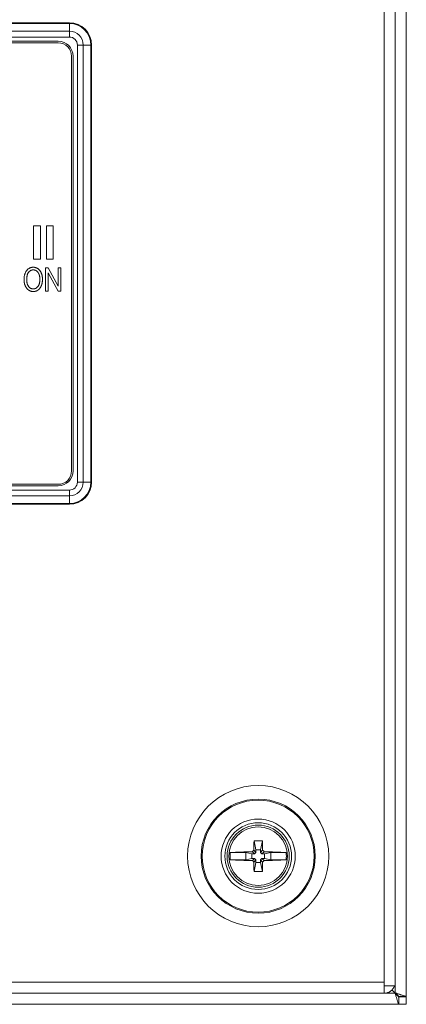
# Model space of a CAD drawing. Units: millimetres. Extents: x 79 to 229, y 4 to 204.
# Drawn here: x 177 to 229, y 4 to 137 of the extents above; entities that cross this region are included whole.
import ezdxf

# ---------------------------------------------------------------- set-up
doc = ezdxf.new("R2010")
doc.units = ezdxf.units.MM
doc.layers.add('1', color=7, linetype='Continuous', true_color=0xffffff)

msp = doc.modelspace()

# ---------------------------------------------------------------- linework, layer by layer
at = {"layer": '1', "color": 155, "linetype": 'Continuous', "lineweight": 18}
for p, q in [((228.92, 4.95), (228.92, 202.88)), ((227.42, 6.91), (227.42, 200.91)), ((183.42, 136.41), (124.42, 136.41)), ((183.42, 136.31), (124.42, 136.31)), ((125.92, 133.91), (181.92, 133.91)), ((125.92, 133.71), (181.92, 133.71)), ((186.32, 74.41), (186.32, 133.41)), ((186.42, 74.41), (186.42, 133.41)), ((183.72, 75.91), (183.72, 131.91)), ((183.92, 131.91), (183.92, 75.91)), ((178.6, 104.51), (178.6, 109.01)), ((178.6, 109.01), (179.51, 109.01)), ((179.51, 109.01), (179.51, 104.51)), ((180.35, 104.51), (180.35, 109.01)), ((180.35, 109.01), (181.25, 109.01)), ((181.25, 109.01), (181.25, 104.51)), ((179.51, 104.51), (178.6, 104.51)), ((181.25, 104.51), (180.35, 104.51)), ((180.22, 100.18), (180.22, 103.35)), ((180.22, 103.35), (180.57, 103.35)), ((181.91, 100.18), (180.55, 102.67)), ((180.55, 102.67), (180.55, 100.18)), ((180.57, 103.35), (181.93, 100.86)), ((181.93, 100.86), (181.93, 103.35)), ((181.93, 103.35), (182.26, 103.35)), ((182.26, 103.35), (182.26, 100.18)), ((180.55, 100.18), (180.22, 100.18)), ((182.26, 100.18), (181.91, 100.18)), ((181.92, 74.11), (125.92, 74.11)), ((181.92, 73.91), (155.92, 73.91)), ((124.42, 71.52), (183.42, 71.52)), ((124.42, 71.41), (183.42, 71.41)), ((208.36, 25.99), (208.62, 24.76)), ((209.48, 25.99), (209.22, 24.76)), ((207.23, 24.39), (205.15, 24.39)), ((207.23, 23.43), (207.23, 24.39)), ((207.23, 24.39), (208.07, 24.21)), ((208.07, 24.21), (208.07, 23.61)), ((208.42, 24.21), (208.07, 24.21)), ((208.42, 24.21), (208.13, 24.5)), ((208.33, 24.7), (208.62, 24.41)), ((208.62, 24.41), (208.42, 24.21)), ((209.22, 24.76), (208.62, 24.76)), ((208.62, 24.76), (208.62, 24.41)), ((209.22, 24.41), (209.22, 24.76)), ((209.22, 24.41), (209.51, 24.7)), ((209.42, 24.21), (209.22, 24.41)), ((209.72, 24.5), (209.42, 24.21)), ((209.77, 24.21), (209.42, 24.21)), ((210.62, 24.39), (209.77, 24.21)), ((209.77, 23.61), (209.77, 24.21)), ((210.62, 24.39), (210.62, 23.43)), ((212.69, 24.39), (210.62, 24.39)), ((205.15, 23.43), (207.23, 23.43)), ((207.23, 23.43), (208.07, 23.61)), ((208.07, 23.61), (208.42, 23.61)), ((208.13, 23.32), (208.42, 23.61)), ((208.62, 23.41), (208.33, 23.12)), ((208.36, 21.83), (208.62, 23.06)), ((208.42, 23.61), (208.62, 23.41)), ((208.62, 23.41), (208.62, 23.06)), ((208.62, 23.06), (209.22, 23.06)), ((209.22, 23.41), (209.42, 23.61)), ((209.51, 23.12), (209.22, 23.41)), ((209.22, 23.06), (209.22, 23.41)), ((209.48, 21.83), (209.22, 23.06)), ((209.42, 23.61), (209.72, 23.32)), ((209.42, 23.61), (209.77, 23.61)), ((210.62, 23.43), (209.77, 23.61)), ((210.62, 23.43), (212.69, 23.43)), ((225.92, 6.91), (225.92, 6.41)), ((227.42, 6.41), (227.42, 6.91)), ((81.93, 5.41), (225.91, 5.41)), ((225.92, 6.41), (225.92, 5.41)), ((225.92, 6.41), (227.42, 6.41)), ((225.92, 5.41), (225.92, 5.41)), ((227.42, 5.41), (226.98, 5.85)), ((226.98, 5.85), (227.42, 5.41)), ((227.39, 5.41), (227.42, 5.41)), ((227.42, 5.41), (227.42, 5.45)), ((228.92, 4.91), (227.89, 4.91)), ((227.89, 3.91), (227.89, 4.91)), ((227.92, 4.95), (228.92, 4.95)), ((228.92, 4.95), (228.92, 4.91)), ((228.92, 3.91), (228.92, 4.91)), ((79.96, 3.91), (227.89, 3.91)), ((228.92, 3.91), (227.89, 3.91))]:
    msp.add_line(p, q, dxfattribs=at)
at = {"layer": '1', "color": 155, "linetype": 'Continuous', "lineweight": 13}
for p, q in [((225.92, 200.91), (225.92, 6.91)), ((183.42, 136.41), (183.42, 136.31)), ((183.42, 136.31), (183.42, 135.28)), ((183.42, 135.28), (124.42, 135.28)), ((124.42, 134.49), (183.42, 134.49)), ((183.42, 134.49), (183.42, 135.28)), ((185.29, 133.41), (184.5, 133.41)), ((184.5, 133.41), (184.5, 74.41)), ((186.32, 133.41), (185.29, 133.41)), ((185.29, 74.41), (185.29, 133.41)), ((186.42, 133.41), (186.32, 133.41)), ((183.42, 73.33), (155.92, 73.33)), ((183.42, 72.54), (183.42, 73.33)), ((185.29, 74.41), (184.5, 74.41)), ((186.32, 74.41), (185.29, 74.41)), ((186.42, 74.41), (186.32, 74.41)), ((124.42, 72.54), (183.42, 72.54)), ((183.42, 71.52), (183.42, 72.54)), ((183.42, 71.41), (183.42, 71.52)), ((81.92, 6.91), (225.92, 6.91)), ((225.92, 5.41), (227.39, 5.41)), ((227.42, 5.45), (227.42, 6.41))]:
    msp.add_line(p, q, dxfattribs=at)
for radius in [9.53, 7.56, 3.95]:
    msp.add_circle((208.92, 23.91), radius, dxfattribs=at)
at = {"layer": '1', "color": 155, "linetype": 'Continuous', "lineweight": 18}
for radius in [7.7, 5.01, 4.5, 4.2]:
    msp.add_circle((208.92, 23.91), radius, dxfattribs=at)
for centre, radius, start, end in [((183.42, 133.41), 3, 0, 90), ((183.42, 133.41), 2.9, 0, 90), ((181.92, 131.91), 2, 0, 90), ((181.92, 131.91), 1.8, 0, 90), ((181.92, 75.91), 1.8, 270, 0), ((181.92, 75.91), 2, 270, 360), ((183.42, 74.41), 3, 270, 0), ((183.42, 74.41), 2.9, 270, 0), ((208.92, 23.91), 3.8, 172.7157, 187.2843), ((208.92, 23.91), 3.8, 352.7157, 7.2843), ((225.92, 6.91), 1.5, 269.9874, 340.5277)]:
    msp.add_arc(centre, radius, start, end, dxfattribs=at)
at = {"layer": '1', "color": 155, "linetype": 'Continuous', "lineweight": 13}
for centre, radius, start, end in [((183.42, 133.41), 1.87, 0, 90), ((183.42, 133.41), 1.08, 0, 90), ((183.42, 74.41), 1.08, 270, 360), ((183.42, 74.41), 1.87, 270, 360)]:
    msp.add_arc(centre, radius, start, end, dxfattribs=at)
at = {"layer": '1', "color": 155, "linetype": 'Continuous', "lineweight": 18}
for centre, major_axis, ratio, start_param, end_param in [((209.3, 23.91), (0, 7.99), 0.121869, 1.307553, 1.47128), ((208.92, 22.13), (7.73, 0), 0.5, 1.49783, 1.643762), ((208.54, 23.91), (0, -7.99), 0.121869, 1.670312, 1.834039), ((208.92, 23.53), (7.99, 0), 0.121869, 1.670312, 2.062232), ((209.19, 23.64), (-5.65, -5.65), 0.171083, 4.694558, 4.73022), ((208.65, 23.64), (-5.65, 5.65), 0.171083, 4.694558, 4.73022), ((208.92, 23.53), (7.99, 0), 0.121869, 1.07936, 1.47128), ((208.92, 24.29), (-7.99, 0), 0.121869, 1.07936, 1.47128), ((209.19, 24.18), (5.65, -5.65), 0.171083, 4.694558, 4.73022), ((209.3, 23.91), (0, 7.99), 0.121869, 1.670312, 1.834039), ((208.54, 23.91), (0, -7.99), 0.121869, 1.307553, 1.47128), ((208.65, 24.18), (5.65, 5.65), 0.171083, 4.694558, 4.73022), ((208.92, 24.29), (-7.99, 0), 0.121869, 1.670312, 2.062232), ((208.92, 25.69), (-7.73, 0), 0.5, 1.49783, 1.643762)]:
    msp.add_ellipse(centre, major_axis=major_axis, ratio=ratio, start_param=start_param, end_param=end_param, dxfattribs=at)
for points in [[(177.3, 101.73), (177.3, 102.54), (178.02, 103.41), (178.55, 103.41)], [(178.55, 103.41), (178.02, 103.41), (177.3, 102.54), (177.3, 101.73)], [(178.55, 103.05), (178.16, 103.05), (177.66, 102.4), (177.66, 101.72)], [(177.66, 101.72), (177.66, 102.4), (178.16, 103.05), (178.55, 103.05)], [(178.55, 103.41), (178.89, 103.41), (179.46, 103.02), (179.79, 102.28), (179.79, 101.77)], [(179.79, 101.77), (179.79, 102.28), (179.46, 103.02), (178.89, 103.41), (178.55, 103.41)], [(179.31, 102.51), (179.2, 102.75), (178.8, 103.05), (178.55, 103.05)], [(178.55, 103.05), (178.8, 103.05), (179.2, 102.75), (179.31, 102.51)], [(179.44, 101.78), (179.44, 102.19), (179.31, 102.51)], [(179.31, 102.51), (179.44, 102.19), (179.44, 101.78)], [(177.62, 100.63), (177.3, 101.09), (177.3, 101.73)], [(177.3, 101.73), (177.3, 101.09), (177.62, 100.63)], [(177.66, 101.72), (177.66, 101.14), (178.18, 100.49), (178.55, 100.49)], [(178.55, 100.49), (178.18, 100.49), (177.66, 101.14), (177.66, 101.72)], [(178.55, 100.49), (178.93, 100.49), (179.44, 101.14), (179.44, 101.78)], [(179.44, 101.78), (179.44, 101.14), (178.93, 100.49), (178.55, 100.49)], [(179.79, 101.77), (179.79, 101.06), (179.47, 100.62)], [(179.47, 100.62), (179.79, 101.06), (179.79, 101.77)], [(178.55, 100.13), (177.97, 100.13), (177.62, 100.63)], [(177.62, 100.63), (177.97, 100.13), (178.55, 100.13)], [(179.47, 100.62), (179.12, 100.13), (178.55, 100.13)], [(178.55, 100.13), (179.12, 100.13), (179.47, 100.62)]]:
    msp.add_open_spline(points, degree=2, dxfattribs=at)
for points, knots in [([(225.91, 5.41), (225.91, 5.41), (225.91, 5.42), (225.91, 5.45), (225.91, 5.46), (225.91, 5.48), (225.91, 5.49), (225.91, 5.51), (225.91, 5.52), (225.91, 5.56), (225.91, 5.61), (225.92, 5.69), (225.92, 5.72), (225.92, 5.78), (225.92, 5.81), (225.92, 5.92), (225.92, 5.99), (225.92, 6.1), (225.92, 6.12), (225.92, 6.16), (225.92, 6.18), (225.92, 6.25), (225.92, 6.33), (225.92, 6.43), (225.92, 6.5), (225.92, 6.52), (225.92, 6.57), (225.92, 6.59), (225.92, 6.71), (225.92, 6.81), (225.92, 6.91)], [0, 0, 0, 0, 0.125, 0.125, 0.1875, 0.1875, 0.21875, 0.21875, 0.25, 0.25, 0.375, 0.375, 0.4375, 0.4375, 0.5, 0.5, 0.625, 0.625, 0.65625, 0.65625, 0.6875, 0.6875, 0.75, 0.8125, 0.8125, 0.84375, 0.84375, 0.875, 0.875, 1, 1, 1, 1]), ([(227.89, 4.91), (227.89, 4.91), (227.88, 4.92), (227.86, 4.93), (227.85, 4.95), (227.83, 4.97), (227.82, 4.97), (227.82, 4.98), (227.81, 4.99), (227.8, 5), (227.79, 5.01), (227.77, 5.03), (227.75, 5.04), (227.74, 5.06), (227.73, 5.07), (227.72, 5.08), (227.71, 5.08), (227.68, 5.11), (227.66, 5.14), (227.62, 5.18), (227.61, 5.19), (227.58, 5.22), (227.57, 5.23), (227.52, 5.27), (227.5, 5.3), (227.44, 5.36), (227.41, 5.38), (227.39, 5.41)], [0, 0, 0, 0, 0.125, 0.125, 0.25, 0.25, 0.28125, 0.28125, 0.3125, 0.3125, 0.375, 0.375, 0.4375, 0.4375, 0.46875, 0.46875, 0.5, 0.5, 0.625, 0.625, 0.6875, 0.6875, 0.75, 0.75, 0.875, 0.875, 1, 1, 1, 1]), ([(227.42, 5.41), (227.43, 5.4), (227.45, 5.38), (227.47, 5.35), (227.49, 5.34), (227.53, 5.3), (227.55, 5.27), (227.6, 5.22), (227.63, 5.19), (227.68, 5.14), (227.7, 5.11), (227.73, 5.07), (227.75, 5.06), (227.77, 5.04), (227.78, 5.03), (227.8, 5.01), (227.81, 5), (227.82, 4.98), (227.83, 4.97), (227.84, 4.96), (227.84, 4.96), (227.85, 4.95)], [0, 0, 0, 0, 0.08095, 0.08095, 0.161901, 0.161901, 0.323802, 0.323802, 0.485702, 0.485702, 0.647603, 0.647603, 0.728554, 0.728554, 0.809504, 0.809504, 0.890454, 0.890454, 0.971405, 0.971405, 1, 1, 1, 1])]:
    msp.add_open_spline(points, degree=3, knots=knots, dxfattribs=at)
for points, weights in [([(227.39, 5.41), (227.68, 4.53), (227.89, 3.91), (227.89, 3.91)], [1, 0.804784074244, 0.804737865066, 0.999861372464]), ([(227.42, 5.45), (227.71, 5.15), (227.92, 4.95), (227.92, 4.95)], [1, 0.804784143614, 0.804737865091, 0.999861164431]), ([(228.92, 4.95), (228.92, 4.95), (228.3, 5.15), (227.42, 5.45)], [1, 0.804737854123, 0.804737854123, 1])]:
    msp.add_rational_spline(points, weights, degree=3, dxfattribs=at)

doc.saveas('drawing.dxf')
